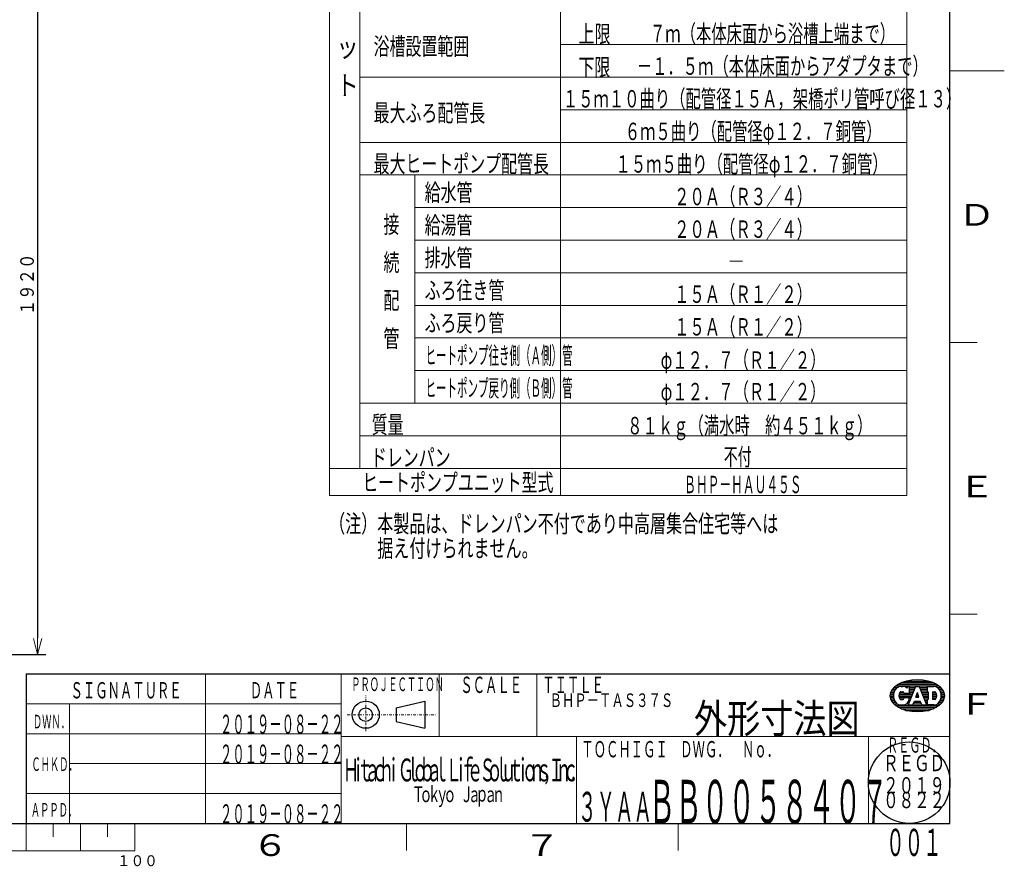
# Model space of a CAD drawing. Extents: x 0 to 420, y 0 to 297.
# Drawn here: x 239 to 420, y 2 to 158 of the extents above; entities that cross this region are included whole.
import ezdxf

# ---------------------------------------------------------------- set-up
doc = ezdxf.new("R2010")
doc.units = 0
doc.linetypes.add('DASHDOT', pattern=[1, 0.5, -0.25, 0, -0.25])
doc.layers.get('0').update_dxf_attribs({"linetype": 'CONTINUOUS'})
for name, color, linetype in [('DD0', 7, 'CONTINUOUS'), ('M5', 7, 'CONTINUOUS'), ('M6', 3, 'CONTINUOUS'), ('M69', 7, 'CONTINUOUS'), ('M73', 7, 'CONTINUOUS'), ('M74', 7, 'CONTINUOUS'), ('M75', 7, 'CONTINUOUS'), ('M79', 7, 'CONTINUOUS')]:
    doc.layers.add(name, color=color, linetype=linetype)
doc.styles.get("Standard").update_dxf_attribs({"font": 'txt', "bigfont": 'BIGFONT'})
doc.dimstyles.get("Standard").update_dxf_attribs({"dimtxt": 3.2, "dimasz": 3, "dimexe": 1.5, "dimexo": 0, "dimgap": 1, "dimtad": 3, "dimtih": 1, "dimtoh": 1, "dimdsep": 46, "dimtxsty": 'STANDARD', "dimblk1": 'OPEN', "dimblk2": 'OPEN', "dimsah": 1, "dimcen": 0.09, "dimadec": 0, "dimazin": 0, "dimtfac": 1, "dimtdec": 4, "dimtofl": 0, "dimtmove": 0, "dimatfit": 3, "dimfxl": 1, "dimtolj": 1, "dimtzin": 0, "dimlwd": 13, "dimlwe": 13, "dimarcsym": 0})

# ---------------------------------------------------------------- blocks, each defined once
blk = doc.blocks.new('_OPEN')
at = {"color": 0, "lineweight": 13}
for p, q in [((0, 0), (-1, 0)), ((-0.965926, 0.258819), (0, 0)), ((0, 0), (-0.965926, -0.258819))]:
    blk.add_line(p, q, dxfattribs=at)
blk = doc.blocks.new('*D39')
for p in [(198.281708, 175.507263), (228.308609, 41.107265), (242.120087, 41.107265)]:
    blk.add_point(p)
at = {"layer": 'DD0', "linetype": 'CONTINUOUS'}
for p, q in [((198.281708, 175.507263), (243.620087, 175.507263)), ((242.120087, 172.507263), (242.120087, 44.107265)), ((228.308609, 41.107265), (243.620087, 41.107265))]:
    blk.add_line(p, q, dxfattribs=at)
at = {"layer": 'DD0', "xscale": 3, "yscale": 3}
for p, rotation in [((242.120087, 175.507263), 90), ((242.120087, 41.107265), 270)]:
    blk.add_blockref('_OPEN', p, dxfattribs=dict(at, rotation=rotation))
at = {"layer": 'DD0', "width": 0.833333}
blk.add_text('１９２０', height=2.5, rotation=90.000003, dxfattribs=at).set_placement((241.42009, 103.5156))

msp = doc.modelspace()

# ---------------------------------------------------------------- linework, layer by layer
at = {"layer": 'M5', "linetype": 'CONTINUOUS', "lineweight": 13}
for p, q in [((295.798692, 274.940551), (295.798692, 70.33995)), ((338.319977, 70.33995), (338.319977, 274.940551)), ((402.077285, 274.940551), (402.077285, 70.33995)), ((301.398692, 269.340551), (301.398692, 75.33995)), ((402.077285, 153.33995), (338.319977, 153.33995)), ((402.077285, 147.33995), (301.398692, 147.33995)), ((402.077285, 141.33995), (338.319977, 141.33995)), ((402.077285, 135.33995), (301.398692, 135.33995)), ((402.077285, 129.33995), (301.398692, 129.33995)), ((311.510692, 129.33995), (311.510692, 87.33995)), ((402.077285, 123.33995), (311.510692, 123.33995)), ((402.077285, 117.33995), (311.435954, 117.33995)), ((402.077285, 111.33995), (311.510692, 111.33995)), ((402.077285, 105.33995), (311.510692, 105.33995)), ((402.077285, 99.33995), (311.510692, 99.33995)), ((402.077285, 93.33995), (311.510692, 93.33995)), ((402.077285, 87.33995), (301.398692, 87.33995)), ((402.077285, 81.33995), (301.398692, 81.33995)), ((402.077286, 75.33995), (295.798693, 75.33995)), ((402.077285, 70.33995), (295.798692, 70.33995))]:
    msp.add_line(p, q, dxfattribs=at)
at = {"layer": 'M74', "linetype": 'CONTINUOUS', "lineweight": 25}
msp.add_circle((402.5, 17.5), 7.5, dxfattribs=at)
at = {"layer": 'M79', "color": 7, "linetype": 'CONTINUOUS', "lineweight": 25}
for p, q in [((410, 10), (410, 287)), ((240, 37.5), (410, 37.5)), ((240, 37.5), (240, 10)), ((399.417424, 34.7), (400.012957, 34.7)), ((399.669873, 35), (400.327658, 35)), ((400, 35.3), (408, 35.3)), ((400.429286, 35.6), (407.570714, 35.6)), ((400.990983, 35.2), (401.3, 35.2)), ((401, 35.9), (407, 35.9)), ((401.820551, 36.2), (406.179449, 36.2)), ((401.963325, 35), (402.1, 35)), ((402.1, 35.2), (402.1, 34.894427)), ((402.1, 35.2), (402.5, 35.2)), ((403.65, 35.2), (402.317588, 31.8)), ((402.5, 35.2), (402.5, 33.9)), ((402.5, 35), (403.571623, 35)), ((402.5, 34.7), (403.454057, 34.7)), ((403.65, 35.2), (404.35, 35.2)), ((404.35, 35.2), (405.682412, 31.8)), ((404.428377, 35), (405.8, 35)), ((404.545943, 34.7), (405.8, 34.7)), ((405.8, 35.2), (407.009017, 35.2)), ((405.8, 35.2), (405.8, 34.2)), ((407.672342, 35), (408.330127, 35)), ((407.987043, 34.7), (408.582576, 34.7)), ((399, 33.5), (399.6, 33.5)), ((399.025063, 33.8), (399.623215, 33.8)), ((399.025063, 33.2), (399.623215, 33.2)), ((399.101021, 34.1), (399.694602, 34.1)), ((399.101021, 32.9), (399.694602, 32.9)), ((399.230304, 34.4), (399.820116, 34.4)), ((400.6, 33.5), (402.983794, 33.5)), ((400.648612, 33.8), (403.10136, 33.8)), ((400.648612, 33.2), (402.866228, 33.2)), ((400.813454, 34.1), (401.477529, 34.1)), ((400.813454, 32.9), (401.477529, 32.9)), ((400.990983, 34.2), (401.3, 34.2)), ((400.990983, 32.8), (401.3, 32.8)), ((402.5, 33.9), (401.602667, 33.9)), ((402.495826, 33.1), (401.602667, 33.1)), ((402.495826, 32.9), (402.748663, 32.9)), ((402.5, 34.4), (403.336491, 34.4)), ((402.5, 34.1), (403.218926, 34.1)), ((403.727464, 33.2), (404, 34.108593)), ((403.727464, 33.2), (404.272536, 33.2)), ((403.81745, 33.5), (404.18255, 33.5)), ((403.907436, 33.8), (404.092564, 33.8)), ((403.997422, 34.1), (404.002578, 34.1)), ((404.272536, 33.2), (404, 34.108593)), ((404.663509, 34.4), (405.8, 34.4)), ((404.781074, 34.1), (406, 34.1)), ((404.89864, 33.8), (406, 33.8)), ((405.016206, 33.5), (406, 33.5)), ((405.133772, 33.2), (406, 33.2)), ((405.251337, 32.9), (406, 32.9)), ((405.8, 34.2), (406, 34.2)), ((406, 32.8), (405.8, 32.8)), ((405.8, 32.8), (405.8, 31.8)), ((406, 34.2), (406, 32.8)), ((406.8, 34.2), (406.8, 32.8)), ((406.8, 34.2), (407.209017, 34.2)), ((406.8, 34), (407.457775, 34)), ((406.8, 33.7), (407.578709, 33.7)), ((406.8, 33.4), (407.594722, 33.4)), ((406.8, 33.1), (407.511684, 33.1)), ((407.209017, 32.8), (406.8, 32.8)), ((408.179884, 34.4), (408.769696, 34.4)), ((408.305398, 34.1), (408.898979, 34.1)), ((408.305398, 32.9), (408.898979, 32.9)), ((408.376785, 33.8), (408.974937, 33.8)), ((408.376785, 33.2), (408.974937, 33.2)), ((408.4, 33.5), (409, 33.5)), ((308.078572, 31.251659), (313.342243, 32.501659)), ((308.078572, 31.251659), (308.078572, 28.751659)), ((313.342243, 32.501659), (313.342243, 27.501659)), ((399.230304, 32.6), (399.820116, 32.6)), ((399.417424, 32.3), (400.012957, 32.3)), ((399.669873, 32), (400.327658, 32)), ((400, 31.7), (408, 31.7)), ((400.429286, 31.4), (407.570714, 31.4)), ((400.990983, 31.8), (401.3, 31.8)), ((401, 31.1), (407, 31.1)), ((401.963325, 32), (402.395965, 32)), ((402.274679, 32.3), (402.513531, 32.3)), ((402.317588, 31.8), (403.189003, 31.8)), ((402.431371, 32.6), (402.631097, 32.6)), ((403.189003, 31.8), (403.458233, 32.5)), ((403.265926, 32), (404.734074, 32)), ((403.38131, 32.3), (404.61869, 32.3)), ((403.458233, 32.5), (404.541767, 32.5)), ((404.810997, 31.8), (404.541767, 32.5)), ((404.810997, 31.8), (405.682412, 31.8)), ((405.368903, 32.6), (405.8, 32.6)), ((405.486469, 32.3), (405.8, 32.3)), ((405.604035, 32), (405.8, 32)), ((407.009017, 31.8), (405.8, 31.8)), ((407.672342, 32), (408.330127, 32)), ((407.987043, 32.3), (408.582576, 32.3)), ((408.179884, 32.6), (408.769696, 32.6)), ((401.820551, 30.8), (406.179449, 30.8)), ((308.078572, 28.751659), (313.342243, 27.501659)), ((25, 10), (410, 10))]:
    msp.add_line(p, q, dxfattribs=at)
at = {"layer": 'M79', "color": 7, "linetype": 'CONTINUOUS', "lineweight": 13}
for p, q in [((410, 148.5), (420, 148.5)), ((410, 98.5), (415, 98.5)), ((410, 48.5), (415, 48.5)), ((273, 37.5), (273, 10)), ((298, 37.5), (298, 10)), ((316, 37.5), (316, 26)), ((334, 37.5), (334, 26)), ((240, 32), (298, 32)), ((248, 32), (248, 10)), ((240, 26.5), (298, 26.5)), ((298, 26), (410, 26)), ((341.3, 26), (341.3, 10)), ((395, 26), (395, 10)), ((248, 21), (298, 21)), ((240, 15.5), (298, 15.5)), ((240, 4.999999), (240, 9.999999)), ((245, 7.494058), (245, 9.999997)), ((250, 4.999999), (250, 9.999999)), ((255, 7.494058), (255, 9.999997)), ((260, 5), (260, 10)), ((310, 5), (310, 10)), ((360, 5), (360, 10)), ((160, 5), (260, 4.960396))]:
    msp.add_line(p, q, dxfattribs=at)
at = {"layer": 'M79', "color": 7, "linetype": 'DASHDOT', "lineweight": 13}
for p, q in [((302.493366, 26.945247), (302.493366, 33.62408)), ((299.09737, 30.001659), (315.354218, 30.001659))]:
    msp.add_line(p, q, dxfattribs=at)
at = {"layer": 'M79', "color": 7, "linetype": 'CONTINUOUS', "lineweight": 25}
for radius in [2.5, 1.25]:
    msp.add_circle((302.493366, 30.001659), radius, dxfattribs=at)
for centre, radius, start, end in [((401.55, 33.5), 1.95, 138.189685, 221.810315), ((400.990983, 34), 1.2, 90, 138.189685), ((401.3, 34), 1.2, 48.189685, 90), ((407.009017, 34), 1.2, 41.810315, 90), ((406.45, 33.5), 1.95, 318.189685, 401.810315), ((401.55, 33.5), 0.95, 138.189685, 221.810315), ((400.990983, 34), 0.2, 90, 138.189685), ((400.990983, 33), 0.2, 221.810315, 270), ((401.3, 34), 0.2, 41.810315, 90), ((401.3, 33), 1.2, 270, 364.780192), ((401.3, 33), 0.2, 270, 318.189685), ((400.740983, 33.5), 0.95, 24.901062, 41.810315), ((400.740983, 33.5), 0.95, 318.189685, 335.098938), ((407.209017, 34), 0.2, 41.810315, 90), ((407.209017, 33), 0.2, 270, 318.189685), ((406.65, 33.5), 0.95, 318.189685, 401.810315), ((400.990983, 33), 1.2, 221.810315, 270), ((407.009017, 33), 1.2, 270, 318.189685)]:
    msp.add_arc(centre, radius, start, end, dxfattribs=at)
msp.add_ellipse((404, 33.5), major_axis=(5, 0), ratio=0.6, dxfattribs=at)

# ---------------------------------------------------------------- texts
at = {"layer": 'M5'}
for s, height, width, p in [('\u3000上限', 3.2, 0.671875, (338.73257, 153.682448)), ('７ｍ（本体床面から浴槽上端まで）', 3.2, 0.645833, (354.799935, 153.769072)), ('浴槽設置範囲', 3.2, 0.671875, (303.941812, 151.419936)), ('ッ', 3.6, 0.833333, (297.098695, 151.040267)), ('\u3000下限', 3.2, 0.671875, (338.700648, 147.565398)), ('－１．５ｍ（本体床面からアダプタまで）', 3.2, 0.645833, (352.36342, 147.769072)), ('ト', 3.6, 0.833333, (297.098695, 144.040267)), ('１５ｍ１０曲り（配管径１５Ａ，架橋ポリ管呼び径１３）', 3.2, 0.645833, (338.77456, 141.769072)), ('最大ふろ配管長', 3.2, 0.671875, (303.941812, 139.164931)), ('６ｍ５曲り（配管径φ１２．７銅管）', 3.2, 0.645833, (350.165078, 135.769072)), ('最大ヒートポンプ配管長', 3.2, 0.671875, (303.941812, 129.799498)), ('\u3000１５ｍ５曲り（配管径φ１２．７銅管）', 3.2, 0.645833, (345.646203, 129.769072)), ('給水管', 3.2, 0.671875, (313.326657, 124.512008)), ('２０Ａ（Ｒ３／４）', 3.2, 0.645833, (359.245297, 123.769072)), ('\u3000接', 3.2, 0.671875, (302.815706, 118.644469)), ('給湯管', 3.2, 0.671875, (313.326657, 118.512008)), ('２０Ａ（Ｒ３／４）', 3.2, 0.645833, (359.245297, 117.769072)), ('排水管', 3.2, 0.671875, (313.326657, 112.512008)), ('\u3000続', 3.2, 0.671875, (302.815706, 111.644469)), ('―', 3.2, 0.645833, (369.245294, 111.788893)), ('ふろ往き管', 3.2, 0.671875, (313.326657, 106.512008)), ('１５Ａ（Ｒ１／２）', 3.2, 0.645833, (359.245297, 105.788878)), ('\u3000配', 3.2, 0.671875, (302.815706, 104.644469)), ('ふろ戻り管', 3.2, 0.671875, (313.326657, 100.512008)), ('１５Ａ（Ｒ１／２）', 3.2, 0.645833, (359.245297, 99.788878)), ('\u3000管', 3.2, 0.671875, (302.815706, 97.644469)), ('ヒートポンプ往き側（Ａ側）管', 3.2, 0.442708, (313.493324, 94.512008)), ('φ１２．７（Ｒ１／２）', 3.2, 0.645833, (356.765298, 93.678527)), ('ヒートポンプ戻り側（Ｂ側）管', 3.2, 0.442708, (313.493324, 88.512008)), ('φ１２．７（Ｒ１／２）', 3.2, 0.645833, (356.765298, 87.864882)), ('質量', 3.2, 0.671875, (303.593858, 81.799498)), ('８１ｋｇ（満水時\u3000約４５１ｋｇ）', 3.2, 0.645833, (350.606202, 81.597045)), ('ドレンパン', 3.2, 0.671875, (303.441423, 75.713774)), ('不付', 3.2, 0.585937, (368.376779, 75.864882)), ('ヒートポンプユニット型式', 3.2, 0.671875, (301.841426, 71.154235)), ('ＢＨＰ－ＨＡＵ４５Ｓ', 3.2, 0.494792, (361.087908, 70.769103)), ('（注）本製品は、ドレンパン不付であり中高層集合住宅等へは', 3.24576, 0.666667, (295.758407, 63.543776)), ('\u3000\u3000\u3000据え付けられません。', 3.24576, 0.666667, (295.758407, 58.999709))]:
    msp.add_text(s, height=height, dxfattribs=dict(at, width=width)).set_placement(p)
at = {"layer": 'M6'}
for s, height, width, p in [('ＢＨＰ－ＴＡＳ３７Ｓ', 2.5, 0.666667, (336.331955, 31.418067)), ('外形寸法図', 5.3625, 0.833333, (362.889339, 26.620165))]:
    msp.add_text(s, height=height, dxfattribs=dict(at, width=width)).set_placement(p)
at = {"layer": 'M69', "width": 0.5}
msp.add_text('００１', height=5, dxfattribs=at).set_placement((398.25, 4))
at = {"layer": 'M73'}
for s, height, width, p in [('ＢＢ００５８４０７', 8, 0.447917, (354.558346, 10)), ('３ＹＡＡ', 5.5, 0.454545, (341.549988, 10.3))]:
    msp.add_text(s, height=height, dxfattribs=dict(at, width=width)).set_placement(p)
at = {"layer": 'M74', "width": 0.694444}
for s, p in [('ＲＥＧＤ', (397.708333, 19.6)), ('２０１９', (397.708333, 15.5)), ('０８２２', (397.708333, 12.8))]:
    msp.add_text(s, height=3, dxfattribs=at).set_placement(p)
at = {"layer": 'M75', "width": 0.47619}
for p in [(275.666667, 26.5), (275.666667, 21), (275.666667, 10)]:
    msp.add_text('２０１９－０８－２２', height=3.5, dxfattribs=at).set_placement(p)
at = {"layer": 'M79', "color": 7}
for s, height, width, p in [('Ｄ', 4, 1.25, (411.5, 120)), ('Ｅ', 4, 1.25, (411.5, 70)), ('ＰＲＯＪＥＣＴＩＯＮ', 2.5, 0.5, (299.816162, 34.347473)), ('ＳＣＡＬＥ', 3, 0.555556, (319.896495, 34.001312)), ('ＴＩＴＬＥ', 3, 0.555556, (334.966502, 34.001312)), ('ＳＩＧＮＡＴＵＲＥ', 3, 0.555556, (248.166667, 33)), ('ＤＡＴＥ', 3, 0.555556, (281.166667, 33)), ('Ｆ', 4, 1.25, (411.5, 30)), ('ＤＷＮ．', 2.5, 0.5, (241.246246, 27.470188)), ('ＲＥＧＤ．', 2.8, 0.535714, (398.43067, 23.014603)), ('ＴＯＣＨＩＧＩ\u3000ＤＷＧ．\u3000Ｎｏ．', 3, 0.555556, (342.164164, 22.153)), ('ＣＨＫＤ．', 2.5, 0.5, (240.968414, 19.642731)), ('Ｈ', 4.2, 0.515873, (298.321647, 17.727871)), ('ｉ', 4.2, 0.515873, (299.621647, 17.727871)), ('ｈ', 4.2, 0.515873, (304.821647, 17.727871)), ('ｉ', 4.2, 0.515873, (306.121647, 17.727871)), ('Ｇ', 4.2, 0.515873, (308.421647, 17.727871)), ('ｌ', 4.2, 0.515873, (309.721647, 17.727871)), ('ｂ', 4.2, 0.515873, (312.321647, 17.727871)), ('ｌ', 4.2, 0.515873, (314.921648, 17.727871)), ('Ｌ', 4.2, 0.515873, (317.221647, 17.727871)), ('ｉ', 4.2, 0.515873, (318.521646, 17.727871)), ('ｆ', 4.2, 0.515873, (319.821647, 17.727871)), ('Ｓ', 4.2, 0.515873, (323.421646, 17.727871)), ('ｌ', 4.2, 0.515873, (326.021646, 17.727871)), ('ｉ', 4.2, 0.515873, (329.921646, 17.727871)), ('Ｉ', 4.2, 0.515873, (336.121643, 17.727871)), ('ｔ', 4.2, 0.515873, (300.921647, 17.727871)), ('ａ', 4.2, 0.515873, (302.221647, 17.727871)), ('ｃ', 4.2, 0.515873, (303.521647, 17.727871)), ('ｏ', 4.2, 0.515873, (311.021647, 17.727871)), ('ａ', 4.2, 0.515873, (313.621647, 17.727871)), ('ｅ', 4.2, 0.515873, (321.121646, 17.727871)), ('ｏ', 4.2, 0.515873, (324.721645, 17.727871)), ('ｕ', 4.2, 0.515873, (327.321645, 17.727871)), ('ｔ', 4.2, 0.515873, (328.621646, 17.727871)), ('ｏ', 4.2, 0.515873, (331.221645, 17.727871)), ('ｎ', 4.2, 0.515873, (332.521644, 17.727871)), ('ｓ', 4.2, 0.515873, (333.821643, 17.727871)), ('ｎ', 4.2, 0.515873, (337.421642, 17.727871)), ('ｃ', 4.2, 0.515873, (338.721641, 17.727871)), ('，', 4.2, 0.515873, (335.121643, 17.727871)), ('．', 4.2, 0.515873, (340.02164, 17.727871)), ('Ｔ', 2.9, 0.603448, (310.979857, 13.906361)), ('ｋ', 2.9, 0.603448, (313.87987, 13.906361)), ('Ｊ', 2.9, 0.603448, (319.879855, 13.906359)), ('ｏ', 2.9, 0.603448, (312.379815, 13.906361)), ('ｙ', 2.9, 0.603448, (315.379773, 13.906361)), ('ｏ', 2.9, 0.603448, (316.779853, 13.906361)), ('ａ', 2.9, 0.603448, (321.279813, 13.906359)), ('ｐ', 2.9, 0.603448, (322.679892, 14.006361)), ('ａ', 2.9, 0.603448, (324.279801, 13.906359)), ('ｎ', 2.9, 0.603448, (325.739766, 13.906359)), ('ＡＰＰＤ．', 2.5, 0.5, (240.867371, 11.237426)), ('６', 4, 1.25, (281.5, 4)), ('７', 4, 1.25, (331.5, 4)), ('１００', 2, 0.916667, (256.725179, 2.129498))]:
    msp.add_text(s, height=height, dxfattribs=dict(at, width=width)).set_placement(p)

# ---------------------------------------------------------------- dimensions: what is measured, and where the dimension line sits
at = {"layer": 'DD0', "color": 7}
dim = msp.add_linear_dim(base=(242.120087, 41.107265), p1=(198.281708, 175.507263), p2=(228.308609, 41.107265), angle=90, text='１９２０', dimstyle='STANDARD', override={"dimtxt": 2.5, "dimexe": 1.499998, "dimexo": 4.23474e-06, "dimtih": 1, "dimtoh": 1, "dimtmove": 2, "dimlwd": 13, "dimlwe": 13}, dxfattribs=at)
dim.commit()
dim.dimension.update_dxf_attribs({"geometry": '*D39', "text_midpoint": (240.170087, 108.307266), "dimtype": 160, "text_rotation": 90.000002})

doc.saveas('drawing.dxf')
